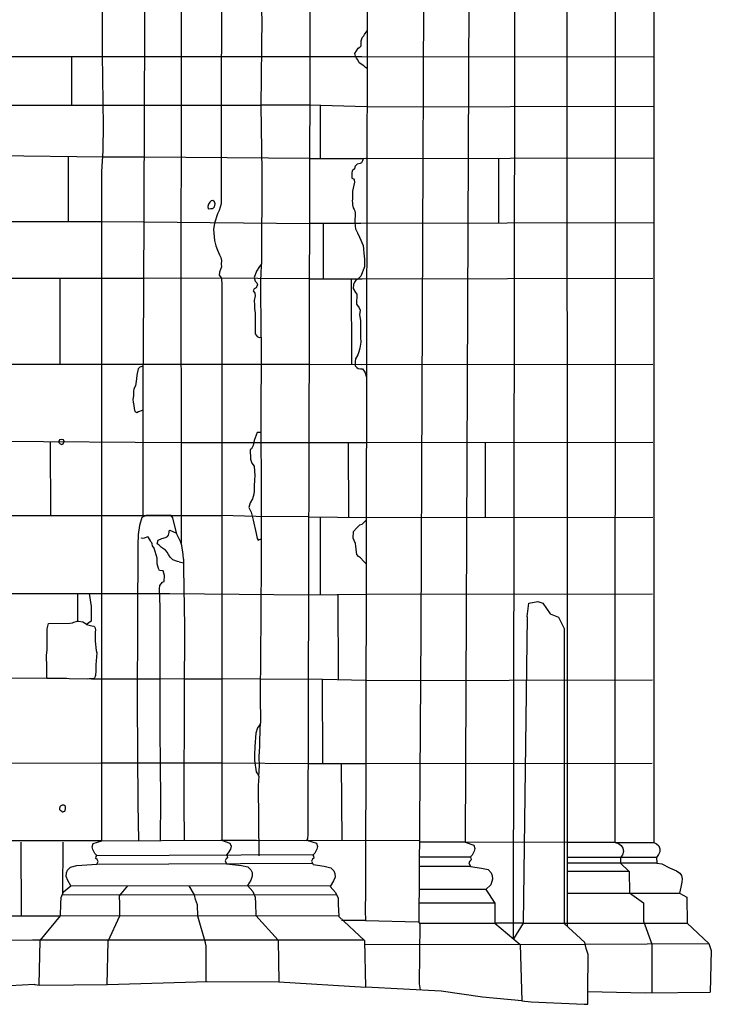
# Model space of a CAD drawing. Extents: x -2213.8 to -2171.7, y 16.3 to 46.
# Drawn here: x -2195 to -2192.8, y 22.3 to 25.3 of the extents above; entities that cross this region are included whole.
import ezdxf

# ---------------------------------------------------------------- set-up
doc = ezdxf.new("R2010")
doc.units = 0
doc.header["$LTSCALE"] = 10
doc.header["$MEASUREMENT"] = 0
for name, pattern in [('SOLID_LINE', [10, 10, 0]), ('XMAP-LINE-3', [10, 10, 0]), ('XMAP-LINE-8', [10, 10, 0])]:
    doc.linetypes.add(name, pattern=pattern)
for name, color, linetype in [('ASHLAR', 3, 'XMAP-LINE-3'), ('DAMAGE', 9, 'XMAP-LINE-8'), ('MAJOR_DETAIL', 1, 'CONTINUOUS'), ('MINOR_DETAIL', 40, 'XMAP-LINE-8'), ('OUTLINE', 7, 'SOLID_LINE')]:
    doc.layers.add(name, color=color, linetype=linetype)

msp = doc.modelspace()

# ---------------------------------------------------------------- linework, layer by layer
at = {"layer": 'ASHLAR', "color": 3, "linetype": 'XMAP-LINE-3'}
for points in [[(-2195.0002, 25.1972, 4976.5498), (-2194.7087, 25.1972, 4976.5656)], [(-2194.8029, 25.0477, 4976.5764), (-2194.8034, 25.1972, 4976.5606)], [(-2194.7087, 25.1972, 4976.6487), (-2194.4669, 25.1973, 4976.7009)], [(-2194.4671, 25.1973, 4976.7008), (-2194.2205, 25.1973, 4976.5799)], [(-2194.2205, 25.1973, 4976.5799), (-2193.9116, 25.1972, 4976.29), (-2193.0141, 25.1968, 4974.9151)], [(-2194.9985, 25.0477, 4976.5463), (-2194.7076, 25.0477, 4976.591), (-2194.7066, 25.0477, 4976.6394)], [(-2194.7077, 25.0477, 4976.591), (-2194.5796, 25.0477, 4976.6897)], [(-2194.5796, 25.0477, 4976.6897), (-2194.4671, 25.0477, 4976.7027), (-2194.4671, 25.0477, 4976.7027)], [(-2194.4671, 25.0477, 4976.7027), (-2194.2221, 25.0478, 4976.5763)], [(-2194.0716, 25.0481, 4976.438), (-2194.2218, 25.0481, 4976.5762)], [(-2193.8962, 25.0431, 4976.3275), (-2194.0738, 25.0481, 4976.44)], [(-2194.0401, 25.0471, 4976.3396), (-2194.0397, 24.8828, 4976.3405)], [(-2193.8962, 25.0431, 4976.3275), (-2193.0157, 25.0445, 4975.7138)], [(-2194.072, 24.8842, 4976.4376), (-2194.5802, 24.888, 4976.6914), (-2194.7069, 24.8886, 4976.5312), (-2195.125, 24.8932, 4976.3606), (-2195.2942, 24.8966, 4976.335), (-2196.1522, 24.8936, 4976.3333)], [(-2194.8131, 24.6902, 4976.5591), (-2194.8131, 24.8883, 4976.5353)], [(-2194.072, 24.8842, 4976.4376), (-2193.908, 24.884, 4976.3286)], [(-2193.8963, 24.8844, 4976.3335), (-2193.0157, 24.8858, 4975.7198)], [(-2193.491, 24.6852, 4975.8864), (-2193.491, 24.885, 4975.8855)], [(-2194.9944, 24.6903, 4976.538), (-2194.9666, 24.6901, 4976.5373), (-2194.7105, 24.6903, 4976.5738), (-2194.581, 24.6898, 4976.6934), (-2194.0726, 24.6846, 4976.4372), (-2194.0726, 24.6845, 4976.4372)], [(-2193.0157, 24.686, 4975.7198), (-2193.9146, 24.6845, 4976.3236), (-2194.0726, 24.6843, 4976.4372)], [(-2194.031, 24.6843, 4976.339), (-2194.0306, 24.5146, 4976.3399)], [(-2195.1289, 24.5181, 4976.2824), (-2194.9925, 24.5163, 4976.5436), (-2194.7107, 24.5159, 4976.5564)], [(-2194.8393, 24.2517, 4976.5841), (-2194.8393, 24.516, 4976.5612)], [(-2194.7111, 24.5159, 4976.5564), (-2194.5816, 24.5159, 4976.6953)], [(-2194.073, 24.5148, 4976.4369), (-2194.2317, 24.5153, 4976.5566), (-2194.5816, 24.5159, 4976.6953)], [(-2194.073, 24.5148, 4976.4369), (-2193.9108, 24.5144, 4976.3253), (-2193.018, 24.516, 4975.7198)], [(-2193.9443, 24.5143, 4976.335), (-2193.9437, 24.2519, 4976.3359)], [(-2196.3694, 24.2614, 4976.3546), (-2196.3549, 24.2614, 4976.3541), (-2194.998, 24.2517, 4976.526), (-2194.7115, 24.2517, 4976.6309)], [(-2194.7115, 24.2517, 4976.6309), (-2194.5838, 24.2517, 4976.6939)], [(-2194.5841, 24.2517, 4976.6938), (-2194.2219, 24.2517, 4976.5682)], [(-2194.2223, 24.2517, 4976.5683), (-2194.0737, 24.2518, 4976.4364)], [(-2194.0737, 24.2518, 4976.4364), (-2194.0742, 24.2518, 4976.4368), (-2193.914, 24.2512, 4976.3139), (-2193.018, 24.2519, 4975.7198)], [(-2195.1341, 24.0163, 4976.1972), (-2194.4673, 24.0115, 4976.6927)], [(-2194.868, 23.7876, 4976.5883), (-2194.8685, 24.0144, 4976.5423)], [(-2194.4673, 24.0116, 4976.6927), (-2194.2318, 24.0116, 4976.5561), (-2194.0744, 24.0115, 4976.4359)], [(-2194.0744, 24.0115, 4976.4359), (-2193.8982, 24.0115, 4976.3324)], [(-2193.9535, 24.0115, 4976.336), (-2193.953, 23.7815, 4976.3369)], [(-2193.8982, 24.0115, 4976.3324), (-2193.0177, 24.0129, 4975.7187)], [(-2193.5315, 23.7813, 4975.8959), (-2193.5315, 24.0126, 4975.895)], [(-2195.1364, 23.7875, 4976.3173), (-2195.0019, 23.7876, 4976.9803), (-2194.7129, 23.7876, 4977.0623), (-2194.5843, 23.7876, 4977.1155), (-2194.4684, 23.7876, 4977.1264), (-2194.3431, 23.7876, 4977.091)], [(-2194.075, 23.783, 4976.4354), (-2194.2364, 23.7842, 4976.5512), (-2194.3431, 23.7876, 4977.091)], [(-2194.075, 23.783, 4976.4354), (-2193.8988, 23.7809, 4976.3335)], [(-2194.0405, 23.7826, 4976.3502), (-2194.0399, 23.5443, 4976.3511)], [(-2193.8988, 23.7809, 4976.3335), (-2193.0182, 23.7823, 4975.7198)], [(-2194.9984, 23.5474, 4976.5396), (-2194.9924, 23.5474, 4976.5394), (-2194.7109, 23.5473, 4976.5667), (-2194.5997, 23.5474, 4976.7231), (-2194.5018, 23.5474, 4976.7658), (-2194.0757, 23.5435, 4976.4349), (-2193.8993, 23.5451, 4976.3335)], [(-2194.7847, 23.4625, 4976.5499), (-2194.7846, 23.5473, 4976.5597)], [(-2193.9856, 23.5446, 4976.3422), (-2193.985, 23.2826, 4976.3431)], [(-2193.8993, 23.5451, 4976.3335), (-2193.0187, 23.5465, 4975.7199)], [(-2194.8803, 23.2867, 4976.5328), (-2195.0028, 23.2871, 4976.5434)], [(-2194.7428, 23.2853, 4976.5573), (-2194.7129, 23.2855, 4976.6344)], [(-2194.7135, 23.2855, 4976.6327), (-2194.6021, 23.2855, 4976.7213), (-2194.6017, 23.2855, 4976.7726)], [(-2194.6017, 23.2855, 4976.7726), (-2194.5315, 23.2854, 4976.8415), (-2194.4579, 23.2862, 4976.7879)], [(-2194.4579, 23.2856, 4976.7879), (-2194.3428, 23.2855, 4976.659)], [(-2194.3429, 23.2861, 4976.659), (-2194.3422, 23.2862, 4976.6583), (-2194.2238, 23.2857, 4976.5718)], [(-2194.2238, 23.2857, 4976.5718), (-2194.0764, 23.2845, 4976.4344)], [(-2193.8998, 23.2806, 4976.3358), (-2194.0764, 23.2848, 4976.4344)], [(-2194.0335, 23.2837, 4976.4105), (-2194.033, 23.0252, 4976.4114)], [(-2193.8998, 23.2806, 4976.3358), (-2193.0192, 23.282, 4975.7221)], [(-2195.0055, 23.0265, 4976.5531), (-2194.7142, 23.027, 4976.5513), (-2194.7132, 23.0271, 4976.6354)], [(-2194.7135, 23.0271, 4976.605), (-2194.6013, 23.0271, 4976.6913), (-2194.6007, 23.0271, 4976.7656)], [(-2194.6007, 23.0272, 4976.7656), (-2194.5304, 23.0272, 4976.8405), (-2194.5304, 23.0272, 4976.8405)], [(-2194.5304, 23.0272, 4976.8405), (-2194.4587, 23.0272, 4976.7925)], [(-2194.4587, 23.0272, 4976.7925), (-2194.3422, 23.0272, 4976.6568), (-2194.3422, 23.0272, 4976.6568)], [(-2194.3422, 23.0272, 4976.6568), (-2194.0769, 23.0252, 4976.4339)], [(-2194.0769, 23.0252, 4976.4339), (-2193.9, 23.0252, 4976.3369)], [(-2193.9726, 22.7892, 4976.3828), (-2193.9746, 23.0252, 4976.3739)], [(-2193.9, 23.0252, 4976.3369), (-2193.0194, 23.0266, 4975.7233)], [(-2194.7118, 22.7872, 4976.6252), (-2195.0038, 22.7872, 4976.5685)], [(-2194.9602, 22.784, 4976.565), (-2194.9592, 22.5574, 4976.5458)], [(-2194.8305, 22.784, 4976.5929), (-2194.8322, 22.6215, 4976.6363)], [(-2194.3452, 22.79, 4976.8117), (-2194.2356, 22.7897, 4976.7287)], [(-2194.0872, 22.7892, 4976.463), (-2193.735, 22.7893, 4976.3509)], [(-2193.2806, 22.7823, 4975.2243), (-2193.5941, 22.7833, 4975.9357)], [(-2193.416, 22.5344, 4975.828), (-2193.503, 22.5347, 4976.0635)]]:
    msp.add_polyline3d(points, dxfattribs=at)
at = {"layer": 'DAMAGE', "linetype": 'XMAP-LINE-8'}
for p, q in [((-2193.9098, 25.2563, 4976.3247), (-2193.9063, 25.2607, 4976.3256)), ((-2193.9063, 25.2607, 4976.3256), (-2193.9038, 25.2651, 4976.3264)), ((-2193.9038, 25.2651, 4976.3264), (-2193.9016, 25.268, 4976.3257)), ((-2193.9016, 25.268, 4976.3257), (-2193.8958, 25.2761, 4976.3264)), ((-2193.9178, 25.2256, 4976.3198), (-2193.9142, 25.23, 4976.3203)), ((-2193.9145, 25.2455, 4976.3227), (-2193.9124, 25.2513, 4976.3236)), ((-2193.9142, 25.2376, 4976.3215), (-2193.9145, 25.2455, 4976.3227)), ((-2193.9142, 25.23, 4976.3203), (-2193.9142, 25.2376, 4976.3215)), ((-2193.9124, 25.2513, 4976.3236), (-2193.9098, 25.2563, 4976.3247)), ((-2193.9339, 25.2062, 4976.3387), (-2193.923, 25.2231, 4976.3215)), ((-2193.9315, 25.1987, 4976.337), (-2193.9339, 25.2062, 4976.3387)), ((-2193.9279, 25.1927, 4976.3355), (-2193.9315, 25.1987, 4976.337)), ((-2193.923, 25.2231, 4976.3215), (-2193.9178, 25.2256, 4976.3198)), ((-2193.9247, 25.187, 4976.3342), (-2193.9279, 25.1927, 4976.3355)), ((-2193.9198, 25.1776, 4976.3319), (-2193.9247, 25.187, 4976.3342)), ((-2193.9054, 25.1683, 4976.3294), (-2193.9198, 25.1776, 4976.3319)), ((-2193.9005, 25.1638, 4976.3283), (-2193.9054, 25.1683, 4976.3294)), ((-2193.896, 25.161, 4976.3269), (-2193.9005, 25.1638, 4976.3283)), ((-2193.9259, 24.8668, 4976.3255), (-2193.9323, 24.8602, 4976.3241)), ((-2193.917, 24.8686, 4976.3257), (-2193.9259, 24.8668, 4976.3255)), ((-2193.913, 24.8709, 4976.3261), (-2193.917, 24.8686, 4976.3257)), ((-2193.9104, 24.8773, 4976.3275), (-2193.913, 24.8709, 4976.3261)), ((-2193.9079, 24.8829, 4976.3287), (-2193.9104, 24.8773, 4976.3275)), ((-2193.9, 24.8843, 4976.3288), (-2193.9079, 24.8829, 4976.3287)), ((-2193.8966, 24.8823, 4976.3283), (-2193.9, 24.8843, 4976.3288)), ((-2193.9413, 24.8465, 4976.3213), (-2193.9429, 24.8387, 4976.3196)), ((-2193.9429, 24.8387, 4976.3196), (-2193.9424, 24.8313, 4976.3179)), ((-2193.9345, 24.8522, 4976.3224), (-2193.9413, 24.8465, 4976.3213)), ((-2193.9332, 24.8571, 4976.3235), (-2193.9345, 24.8522, 4976.3224)), ((-2193.9323, 24.8602, 4976.3241), (-2193.9332, 24.8571, 4976.3235)), ((-2193.9424, 24.8313, 4976.3179), (-2193.9425, 24.8233, 4976.3161)), ((-2193.9425, 24.8233, 4976.3161), (-2193.938, 24.8219, 4976.3156)), ((-2193.9343, 24.8115, 4976.3132), (-2193.9402, 24.7839, 4976.3265)), ((-2193.938, 24.8219, 4976.3156), (-2193.9354, 24.8187, 4976.3148)), ((-2193.9354, 24.8187, 4976.3148), (-2193.9343, 24.8115, 4976.3132)), ((-2193.9402, 24.7839, 4976.3265), (-2193.9404, 24.7694, 4976.3229)), ((-2193.9411, 24.7598, 4976.3207), (-2193.9413, 24.7532, 4976.3192)), ((-2193.9413, 24.7532, 4976.3192), (-2193.941, 24.7488, 4976.3179)), ((-2193.9404, 24.7694, 4976.3229), (-2193.9411, 24.7598, 4976.3207)), ((-2193.941, 24.7488, 4976.3179), (-2193.9408, 24.7418, 4976.3163)), ((-2193.9408, 24.7418, 4976.3163), (-2193.9384, 24.7326, 4976.3142)), ((-2193.9384, 24.7326, 4976.3142), (-2193.9356, 24.7276, 4976.313)), ((-2193.9356, 24.7276, 4976.313), (-2193.9333, 24.7233, 4976.3117)), ((-2193.9333, 24.7233, 4976.3117), (-2193.9325, 24.7165, 4976.3101)), ((-2193.9325, 24.7165, 4976.3101), (-2193.9332, 24.6882, 4976.3152)), ((-2193.9332, 24.6882, 4976.3152), (-2193.9323, 24.6764, 4976.311)), ((-2193.9323, 24.6764, 4976.311), (-2193.9313, 24.6675, 4976.3087)), ((-2193.9313, 24.6675, 4976.3087), (-2193.9276, 24.6593, 4976.3067)), ((-2193.9276, 24.6593, 4976.3067), (-2193.9252, 24.6561, 4976.306)), ((-2193.9252, 24.6561, 4976.306), (-2193.9188, 24.6425, 4976.3027)), ((-2193.9188, 24.6425, 4976.3027), (-2193.9074, 24.6167, 4976.2966)), ((-2193.9074, 24.6167, 4976.2966), (-2193.9064, 24.6057, 4976.2941)), ((-2193.9064, 24.6057, 4976.2941), (-2193.9058, 24.593, 4976.2912)), ((-2193.9058, 24.593, 4976.2912), (-2193.9039, 24.5751, 4976.2871)), ((-2193.9039, 24.5751, 4976.2871), (-2193.9038, 24.5707, 4976.2861)), ((-2193.9038, 24.5707, 4976.2861), (-2193.9037, 24.5514, 4976.2818)), ((-2194.2355, 24.5378, 4976.5432), (-2194.2429, 24.5188, 4976.5689)), ((-2194.2268, 24.5518, 4976.5451), (-2194.2355, 24.5378, 4976.5432)), ((-2194.2203, 24.5606, 4976.5469), (-2194.2268, 24.5518, 4976.5451)), ((-2193.9037, 24.5514, 4976.2818), (-2193.9146, 24.5221, 4976.3198)), ((-2194.2429, 24.5188, 4976.5689), (-2194.2395, 24.5075, 4976.567)), ((-2194.2395, 24.5075, 4976.567), (-2194.2347, 24.5017, 4976.5659)), ((-2193.9347, 24.5045, 4976.3167), (-2193.9379, 24.4968, 4976.3149)), ((-2193.93, 24.51, 4976.3178), (-2193.9347, 24.5045, 4976.3167)), ((-2193.9239, 24.5135, 4976.3185), (-2193.93, 24.51, 4976.3178)), ((-2193.9146, 24.5221, 4976.3198), (-2193.9239, 24.5135, 4976.3185)), ((-2194.2431, 24.4832, 4976.5616), (-2194.2459, 24.4776, 4976.5604)), ((-2194.2459, 24.4776, 4976.5604), (-2194.2404, 24.4701, 4976.5585)), ((-2194.2371, 24.4862, 4976.5625), (-2194.2431, 24.4832, 4976.5616)), ((-2194.2328, 24.4962, 4976.5646), (-2194.2371, 24.4862, 4976.5625)), ((-2194.2347, 24.5017, 4976.5659), (-2194.2328, 24.4962, 4976.5646)), ((-2193.9379, 24.4968, 4976.3149), (-2193.939, 24.4846, 4976.3114)), ((-2193.939, 24.4846, 4976.3114), (-2193.9311, 24.4721, 4976.3083)), ((-2194.2393, 24.4618, 4976.5563), (-2194.2426, 24.4478, 4976.5532)), ((-2194.2426, 24.4478, 4976.5532), (-2194.2421, 24.4329, 4976.5498)), ((-2194.2404, 24.4701, 4976.5585), (-2194.2393, 24.4618, 4976.5563)), ((-2193.9311, 24.4721, 4976.3083), (-2193.9272, 24.4677, 4976.3072)), ((-2193.9272, 24.4677, 4976.3072), (-2193.9279, 24.4363, 4976.3005)), ((-2194.2421, 24.4329, 4976.5498), (-2194.2413, 24.4229, 4976.5476)), ((-2194.2413, 24.4229, 4976.5476), (-2194.2396, 24.409, 4976.5444)), ((-2193.9279, 24.4363, 4976.3005), (-2193.9197, 24.4251, 4976.2977)), ((-2193.9197, 24.4251, 4976.2977), (-2193.9176, 24.4183, 4976.2962)), ((-2193.9176, 24.4183, 4976.2962), (-2193.9188, 24.4036, 4976.32)), ((-2194.2396, 24.409, 4976.5444), (-2194.2397, 24.3959, 4976.5414)), ((-2194.2397, 24.3959, 4976.5414), (-2194.2396, 24.3458, 4976.5666)), ((-2193.9188, 24.4036, 4976.32), (-2193.9164, 24.3864, 4976.3168)), ((-2193.9164, 24.3864, 4976.3168), (-2193.9156, 24.353, 4976.3109)), ((-2193.9156, 24.353, 4976.3109), (-2193.916, 24.3426, 4976.3082)), ((-2194.2396, 24.3458, 4976.5666), (-2194.2331, 24.3369, 4976.5644)), ((-2194.2331, 24.3369, 4976.5644), (-2194.2275, 24.3344, 4976.5637)), ((-2194.2275, 24.3344, 4976.5637), (-2194.2218, 24.3348, 4976.5637)), ((-2193.916, 24.3426, 4976.3082), (-2193.916, 24.3343, 4976.3063)), ((-2193.916, 24.3343, 4976.3063), (-2193.9151, 24.3202, 4976.3031)), ((-2193.9184, 24.3015, 4976.299), (-2193.9209, 24.2896, 4976.2964)), ((-2193.9151, 24.3202, 4976.3031), (-2193.9184, 24.3015, 4976.299)), ((-2193.9313, 24.2688, 4976.3003), (-2193.9323, 24.2599, 4976.298)), ((-2193.9247, 24.2811, 4976.2945), (-2193.9313, 24.2688, 4976.3003)), ((-2193.9209, 24.2896, 4976.2964), (-2193.9247, 24.2811, 4976.2945)), ((-2194.5992, 24.2374, 4976.6923), (-2194.6032, 24.2182, 4976.715)), ((-2194.5939, 24.2428, 4976.6933), (-2194.5992, 24.2374, 4976.6923)), ((-2194.5839, 24.2459, 4976.6938), (-2194.5939, 24.2428, 4976.6933)), ((-2194.5834, 24.2456, 4976.6982), (-2194.5839, 24.2459, 4976.6938)), ((-2193.9323, 24.2599, 4976.298), (-2193.9323, 24.247, 4976.2948)), ((-2193.9323, 24.247, 4976.2948), (-2193.9272, 24.2415, 4976.2931)), ((-2193.9272, 24.2415, 4976.2931), (-2193.9233, 24.2387, 4976.2921)), ((-2193.9233, 24.2387, 4976.2921), (-2193.9158, 24.2383, 4976.2918)), ((-2193.9158, 24.2383, 4976.2918), (-2193.9099, 24.2373, 4976.2911)), ((-2193.9099, 24.2373, 4976.2911), (-2193.9045, 24.2308, 4976.2895)), ((-2193.9045, 24.2308, 4976.2895), (-2193.9015, 24.2259, 4976.2883)), ((-2194.6042, 24.2073, 4976.7159), (-2194.6061, 24.1927, 4976.7127)), ((-2194.6032, 24.2182, 4976.715), (-2194.6042, 24.2073, 4976.7159)), ((-2193.9015, 24.2259, 4976.2883), (-2193.8979, 24.2118, 4976.3314)), ((-2194.6129, 24.175, 4976.7094), (-2194.6131, 24.1693, 4976.7088)), ((-2194.6111, 24.1782, 4976.7091), (-2194.6129, 24.175, 4976.7094)), ((-2194.6077, 24.1859, 4976.7111), (-2194.6111, 24.1782, 4976.7091)), ((-2194.6061, 24.1927, 4976.7127), (-2194.6077, 24.1859, 4976.7111)), ((-2194.6139, 24.1545, 4976.7055), (-2194.6155, 24.1438, 4976.7027)), ((-2194.6155, 24.1438, 4976.7027), (-2194.6144, 24.1349, 4976.7007)), ((-2194.6131, 24.1693, 4976.7088), (-2194.6139, 24.1545, 4976.7055)), ((-2194.6144, 24.1349, 4976.7007), (-2194.6123, 24.1253, 4976.6985)), ((-2194.6123, 24.1253, 4976.6985), (-2194.6114, 24.1164, 4976.6964)), ((-2194.6114, 24.1164, 4976.6964), (-2194.609, 24.1069, 4976.6942)), ((-2194.5945, 24.1078, 4976.6941), (-2194.5891, 24.1103, 4976.6945)), ((-2194.5891, 24.1103, 4976.6945), (-2194.5838, 24.1121, 4976.6948)), ((-2194.609, 24.1069, 4976.6942), (-2194.603, 24.1038, 4976.6934)), ((-2194.603, 24.1038, 4976.6934), (-2194.5978, 24.1064, 4976.6938)), ((-2194.5978, 24.1064, 4976.6938), (-2194.5945, 24.1078, 4976.6941)), ((-2194.2337, 24.042, 4976.58), (-2194.2423, 24.0176, 4976.565)), ((-2194.2271, 24.0419, 4976.5798), (-2194.2337, 24.042, 4976.58)), ((-2194.2222, 24.042, 4976.5797), (-2194.2271, 24.0419, 4976.5798)), ((-2194.2513, 23.9921, 4976.5547), (-2194.2552, 23.9902, 4976.5544)), ((-2194.2552, 23.9902, 4976.5544), (-2194.2543, 23.9602, 4976.5654)), ((-2194.2462, 24.0024, 4976.5597), (-2194.2513, 23.9921, 4976.5547)), ((-2194.2423, 24.0176, 4976.565), (-2194.2462, 24.0024, 4976.5597)), ((-2194.2543, 23.9602, 4976.5654), (-2194.25, 23.9482, 4976.5625)), ((-2194.25, 23.9482, 4976.5625), (-2194.2423, 23.9385, 4976.5601)), ((-2194.2423, 23.9385, 4976.5601), (-2194.2403, 23.9088, 4976.5689)), ((-2194.2403, 23.9088, 4976.5689), (-2194.2419, 23.8968, 4976.5666)), ((-2194.2424, 23.8777, 4976.5623), (-2194.2425, 23.8624, 4976.5588)), ((-2194.2419, 23.8968, 4976.5666), (-2194.2424, 23.8777, 4976.5623)), ((-2194.2481, 23.8384, 4976.5535), (-2194.2552, 23.8261, 4976.551)), ((-2194.2438, 23.8532, 4976.5568), (-2194.2481, 23.8384, 4976.5535)), ((-2194.2425, 23.8624, 4976.5588), (-2194.2438, 23.8532, 4976.5568)), ((-2194.2552, 23.8261, 4976.551), (-2194.2587, 23.8121, 4976.5479)), ((-2194.2587, 23.8121, 4976.5479), (-2194.2517, 23.7975, 4976.5444)), ((-2194.2517, 23.7975, 4976.5444), (-2194.2454, 23.7726, 4976.5538)), ((-2194.2454, 23.7726, 4976.5538), (-2194.2369, 23.7319, 4976.5657)), ((-2193.9374, 23.738, 4976.3227), (-2193.9286, 23.748, 4976.3167)), ((-2193.9286, 23.748, 4976.3167), (-2193.9181, 23.759, 4976.317)), ((-2193.9181, 23.759, 4976.317), (-2193.9107, 23.7608, 4976.315)), ((-2193.9107, 23.7608, 4976.315), (-2193.8988, 23.7733, 4976.3335)), ((-2194.5886, 23.7175, 4976.8047), (-2194.589, 23.7183, 4976.8049)), ((-2194.5849, 23.7164, 4976.8063), (-2194.5886, 23.7175, 4976.8047)), ((-2194.5812, 23.7173, 4976.8077), (-2194.5849, 23.7164, 4976.8063)), ((-2194.5695, 23.7215, 4976.8375), (-2194.5812, 23.7173, 4976.8077)), ((-2194.5674, 23.7211, 4976.8389), (-2194.5695, 23.7215, 4976.8375)), ((-2194.5671, 23.7191, 4976.8375), (-2194.5674, 23.7211, 4976.8389)), ((-2194.5616, 23.7092, 4976.836), (-2194.5671, 23.7191, 4976.8375)), ((-2194.5373, 23.7109, 4976.8041), (-2194.5262, 23.7165, 4976.8051)), ((-2194.5262, 23.7165, 4976.8051), (-2194.5157, 23.7192, 4976.8054)), ((-2194.5157, 23.7192, 4976.8054), (-2194.5088, 23.7224, 4976.806)), ((-2194.5088, 23.7224, 4976.806), (-2194.506, 23.7265, 4976.8068)), ((-2194.506, 23.7265, 4976.8068), (-2194.5038, 23.7346, 4976.8086)), ((-2194.5045, 23.7398, 4976.806), (-2194.5016, 23.7422, 4976.8102)), ((-2194.5038, 23.7346, 4976.8086), (-2194.5045, 23.7398, 4976.806)), ((-2194.5016, 23.7422, 4976.8102), (-2194.4998, 23.741, 4976.806)), ((-2194.4998, 23.741, 4976.806), (-2194.4926, 23.7377, 4976.7408)), ((-2194.4926, 23.7377, 4976.7408), (-2194.481, 23.7333, 4976.7559)), ((-2194.2369, 23.7319, 4976.5657), (-2194.234, 23.7163, 4976.5595)), ((-2194.2303, 23.7117, 4976.5573), (-2194.2195, 23.7165, 4976.5581)), ((-2193.9387, 23.7172, 4976.3518), (-2193.9374, 23.738, 4976.3227)), ((-2193.9353, 23.7103, 4976.3502), (-2193.9387, 23.7172, 4976.3518)), ((-2194.5592, 23.7054, 4976.8363), (-2194.5616, 23.7092, 4976.836)), ((-2194.5573, 23.7028, 4976.8362), (-2194.5592, 23.7054, 4976.8363)), ((-2194.5561, 23.7004, 4976.8365), (-2194.5573, 23.7028, 4976.8362)), ((-2194.5548, 23.694, 4976.8365), (-2194.5561, 23.7004, 4976.8365)), ((-2194.5504, 23.6871, 4976.838), (-2194.5548, 23.694, 4976.8365)), ((-2194.5411, 23.6557, 4976.8532), (-2194.5504, 23.6871, 4976.838)), ((-2194.5404, 23.7002, 4976.8017), (-2194.5373, 23.7109, 4976.8041)), ((-2194.5349, 23.6962, 4976.8007), (-2194.5404, 23.7002, 4976.8017)), ((-2194.5273, 23.6889, 4976.7989), (-2194.5349, 23.6962, 4976.8007)), ((-2194.515, 23.6805, 4976.7967), (-2194.5273, 23.6889, 4976.7989)), ((-2194.234, 23.7163, 4976.5595), (-2194.2303, 23.7117, 4976.5573)), ((-2193.9319, 23.7009, 4976.3483), (-2193.9353, 23.7103, 4976.3502)), ((-2193.9299, 23.6934, 4976.3466), (-2193.9319, 23.7009, 4976.3483)), ((-2193.9287, 23.6744, 4976.3422), (-2193.9299, 23.6934, 4976.3466)), ((-2194.5097, 23.6745, 4976.7952), (-2194.515, 23.6805, 4976.7967)), ((-2194.5064, 23.6669, 4976.7934), (-2194.5097, 23.6745, 4976.7952)), ((-2194.5012, 23.6595, 4976.7916), (-2194.5064, 23.6669, 4976.7934)), ((-2194.493, 23.6508, 4976.7894), (-2194.5012, 23.6595, 4976.7916)), ((-2193.9271, 23.6678, 4976.3407), (-2193.9287, 23.6744, 4976.3422)), ((-2193.9222, 23.6611, 4976.3391), (-2193.9271, 23.6678, 4976.3407)), ((-2193.9159, 23.6576, 4976.3381), (-2193.9222, 23.6611, 4976.3391)), ((-2193.9062, 23.6458, 4976.3352), (-2193.9159, 23.6576, 4976.3381)), ((-2194.5404, 23.6498, 4976.8519), (-2194.5411, 23.6557, 4976.8532)), ((-2194.5409, 23.6388, 4976.8494), (-2194.5404, 23.6498, 4976.8519)), ((-2194.5364, 23.6247, 4976.8461), (-2194.5409, 23.6388, 4976.8494)), ((-2194.4785, 23.6459, 4976.7879), (-2194.493, 23.6508, 4976.7894)), ((-2194.4735, 23.6444, 4976.7875), (-2194.4785, 23.6459, 4976.7879)), ((-2194.4735, 23.6444, 4976.7875), (-2194.4599, 23.6417, 4976.7818)), ((-2193.8991, 23.6389, 4976.3341), (-2193.9062, 23.6458, 4976.3352)), ((-2194.5332, 23.618, 4976.8445), (-2194.5364, 23.6247, 4976.8461)), ((-2194.5228, 23.6169, 4976.844), (-2194.5332, 23.618, 4976.8445)), ((-2194.5185, 23.6028, 4976.8407), (-2194.5228, 23.6169, 4976.844)), ((-2194.5189, 23.584, 4976.8368), (-2194.5185, 23.6028, 4976.8407)), ((-2194.5338, 23.5617, 4976.829), (-2194.5331, 23.5725, 4976.8314)), ((-2194.5331, 23.5725, 4976.8314), (-2194.5242, 23.5827, 4976.8367)), ((-2194.5242, 23.5827, 4976.8367), (-2194.5189, 23.584, 4976.8368)), ((-2194.7496, 23.5473, 4976.5592), (-2194.7437, 23.5081, 4976.5498)), ((-2194.5321, 23.5055, 4976.8349), (-2194.5338, 23.5617, 4976.829)), ((-2194.7437, 23.5081, 4976.5498), (-2194.7436, 23.4621, 4976.5394)), ((-2194.7436, 23.4621, 4976.5394), (-2194.7581, 23.4526, 4976.5377)), ((-2194.2269, 23.1429, 4976.5394), (-2194.2326, 23.1353, 4976.5378)), ((-2194.2232, 23.1493, 4976.5408), (-2194.2269, 23.1429, 4976.5394)), ((-2194.2373, 23.1181, 4976.5341), (-2194.2405, 23.0776, 4976.5553)), ((-2194.2326, 23.1353, 4976.5378), (-2194.2373, 23.1181, 4976.5341)), ((-2194.2405, 23.0776, 4976.5553), (-2194.2414, 23.0505, 4976.5462)), ((-2194.2414, 23.0505, 4976.5462), (-2194.2417, 23.0348, 4976.5427)), ((-2194.2417, 23.0348, 4976.5427), (-2194.2362, 22.9995, 4976.5346)), ((-2194.2362, 22.9995, 4976.5346), (-2194.2327, 22.9933, 4976.5331)), ((-2194.2327, 22.9933, 4976.5331), (-2194.2283, 22.9867, 4976.5315))]:
    msp.add_line(p, q, dxfattribs=at)
at = {"layer": 'MAJOR_DETAIL', "color": 1, "linetype": 'Continuous'}
for points in [[(-2193.4462, 22.4869, 4975.8843), (-2193.4383, 27.1813, 4975.8849)], [(-2193.5775, 26.7854, 4975.9611), (-2193.5941, 22.7833, 4975.9357)], [(-2193.1338, 22.7888, 4975.1922), (-2193.1313, 26.7843, 4975.1859)], [(-2194.2356, 22.7897, 4976.7287), (-2194.0814, 22.7892, 4976.4526), (-2194.0779, 22.794, 4976.4503), (-2194.0772, 22.8086, 4976.4419), (-2194.0669, 26.7659, 4976.4414)], [(-2193.7175, 26.5771, 4976.2727), (-2193.7302, 23.4293, 4975.9974)], [(-2194.4671, 26.3795, 4976.6896), (-2194.4689, 26.3196, 4976.6972), (-2194.4688, 26.0046, 4976.6963), (-2194.4664, 25.6441, 4976.6943), (-2194.467, 25.0907, 4976.7024), (-2194.4683, 24.4973, 4976.7058), (-2194.4673, 23.9871, 4976.692), (-2194.4676, 23.7023, 4976.699)], [(-2194.5834, 23.7851, 4976.6855), (-2194.5839, 24.179, 4976.6943), (-2194.5818, 24.4656, 4976.6958), (-2194.5777, 25.5665, 4976.6843), (-2194.5796, 25.9442, 4976.6883), (-2194.5784, 26.1712, 4976.6877), (-2194.5792, 26.3041, 4976.6789)], [(-2193.2816, 26.3058, 4975.7197), (-2193.2806, 22.5249, 4975.7249)], [(-2194.3436, 25.7845, 4976.6334), (-2194.3432, 25.6565, 4976.6671), (-2194.3445, 24.7548, 4976.6882), (-2194.3445, 24.7445, 4976.6858), (-2194.3504, 24.7245, 4976.6836), (-2194.3554, 24.7143, 4976.6814), (-2194.3644, 24.6855, 4976.7028), (-2194.3674, 24.6659, 4976.6981), (-2194.3652, 24.6316, 4976.6908), (-2194.3611, 24.6156, 4976.6868), (-2194.3554, 24.602, 4976.6836), (-2194.3519, 24.5949, 4976.6819), (-2194.3492, 24.5881, 4976.6803), (-2194.3449, 24.5794, 4976.6782), (-2194.3434, 24.571, 4976.6763), (-2194.3437, 24.5589, 4976.6735), (-2194.3434, 24.5514, 4976.6718), (-2194.3466, 24.5432, 4976.6701), (-2194.3498, 24.5352, 4976.6683), (-2194.3506, 24.5258, 4976.6662), (-2194.3463, 24.5201, 4976.6648), (-2194.3431, 24.5159, 4976.6642), (-2194.3421, 24.4952, 4976.6914)], [(-2194.7058, 24.9831, 4976.6358), (-2194.7088, 25.2044, 4976.6491), (-2194.7067, 25.7555, 4976.6329), (-2194.7067, 25.7554, 4976.6336)], [(-2194.216, 25.5798, 4976.5521), (-2194.2221, 25.4184, 4976.5542), (-2194.2254, 25.3538, 4976.5504), (-2194.224, 25.3495, 4976.5494), (-2194.2209, 25.3432, 4976.5479), (-2194.2193, 25.3152, 4976.5828), (-2194.2221, 25.0458, 4976.5763), (-2194.2193, 24.8438, 4976.549), (-2194.2203, 24.5606, 4976.5469)], [(-2193.8956, 25.3448, 4976.3261), (-2193.8958, 25.2761, 4976.3264), (-2193.8958, 25.2761, 4976.3264)], [(-2193.8958, 25.2761, 4976.3264), (-2193.896, 25.161, 4976.3269), (-2193.896, 25.161, 4976.3269)], [(-2193.8958, 25.2761, 4976.3264), (-2193.8958, 25.2761, 4976.3264)], [(-2193.896, 25.1616, 4976.3269), (-2193.8966, 24.8833, 4976.3282)], [(-2194.7073, 24.908, 4976.6295), (-2194.7057, 24.9889, 4976.6363)], [(-2194.7111, 22.7881, 4976.6734), (-2194.7106, 24.8444, 4976.6288), (-2194.7073, 24.908, 4976.6295)], [(-2193.8966, 24.8823, 4976.3283), (-2193.8979, 24.2118, 4976.3314), (-2193.8979, 24.2118, 4976.3314)], [(-2194.2218, 24.3348, 4976.5637), (-2194.2214, 24.3424, 4976.5654), (-2194.222, 24.506, 4976.5426), (-2194.2219, 24.5142, 4976.5444), (-2194.2217, 24.5257, 4976.547), (-2194.2203, 24.5606, 4976.5469)], [(-2194.3421, 24.4952, 4976.6914), (-2194.3422, 24.4252, 4976.6651), (-2194.3422, 22.7921, 4976.6554), (-2194.3421, 22.7915, 4976.6552)], [(-2194.2218, 24.3348, 4976.5637), (-2194.2223, 24.0457, 4976.5805), (-2194.2209, 23.8792, 4976.5689), (-2194.2216, 23.6106, 4976.5677), (-2194.2219, 23.5228, 4976.5454), (-2194.2225, 23.4784, 4976.5721), (-2194.2235, 23.3572, 4976.5625), (-2194.2241, 23.2345, 4976.5775), (-2194.2232, 23.1493, 4976.5408), (-2194.2232, 23.1493, 4976.5408)], [(-2193.8979, 24.2139, 4976.3314), (-2193.8988, 23.773, 4976.3335)], [(-2194.4598, 23.653, 4976.7757), (-2194.4605, 23.6675, 4976.7709), (-2194.4654, 23.6954, 4976.7745), (-2194.4692, 23.7075, 4976.7581), (-2194.4801, 23.7297, 4976.7542), (-2194.4926, 23.7803, 4976.7781), (-2194.4977, 23.7877, 4976.7406), (-2194.5743, 23.7877, 4976.7393), (-2194.5875, 23.781, 4976.7644), (-2194.5952, 23.7561, 4976.7733), (-2194.599, 23.7287, 4976.7838), (-2194.6, 23.6971, 4976.7604), (-2194.6009, 23.4646, 4976.7638), (-2194.602, 23.2144, 4976.7761), (-2194.5998, 22.9012, 4976.7585), (-2194.5987, 22.7887, 4976.725)], [(-2193.8988, 23.773, 4976.3335), (-2193.8991, 23.6393, 4976.3341), (-2193.8991, 23.6393, 4976.3341)], [(-2194.4598, 23.653, 4976.7757), (-2194.4601, 23.6246, 4976.791), (-2194.4571, 23.4468, 4976.7761), (-2194.4581, 23.2328, 4976.7918), (-2194.459, 22.9035, 4976.7929), (-2194.4574, 22.7894, 4976.7821)], [(-2193.8991, 23.6393, 4976.3341), (-2193.9011, 22.6303, 4976.3389)], [(-2193.4037, 23.4759, 4975.8555), (-2193.4036, 23.4767, 4975.8553), (-2193.399, 23.5179, 4975.8662), (-2193.3715, 23.5231, 4975.8179), (-2193.3554, 23.518, 4975.7907), (-2193.3332, 23.4851, 4975.7807), (-2193.3079, 23.4748, 4975.8332), (-2193.2904, 23.4402, 4975.8259), (-2193.2901, 22.5346, 4975.7927)], [(-2193.4037, 23.4759, 4975.8555), (-2193.416, 22.5344, 4975.828)], [(-2193.7302, 23.4293, 4975.9974), (-2193.7368, 22.5384, 4976.3011)], [(-2194.2283, 22.9867, 4976.5315), (-2194.2268, 23.0177, 4976.5277), (-2194.2274, 23.0446, 4976.5252), (-2194.2262, 23.0643, 4976.5285), (-2194.2255, 23.0768, 4976.5313), (-2194.2252, 23.0898, 4976.5339), (-2194.2249, 23.1045, 4976.5372), (-2194.2248, 23.1149, 4976.5396), (-2194.2246, 23.1305, 4976.5431), (-2194.2232, 23.1493, 4976.5408)], [(-2194.2283, 22.9867, 4976.5315), (-2194.2303, 22.9574, 4976.5552), (-2194.2287, 22.7411, 4976.5724)], [(-2194.9038, 22.3456, 4976.7818), (-2194.9007, 22.4816, 4976.8143), (-2194.8379, 22.5571, 4976.7698), (-2194.8364, 22.594, 4976.885), (-2194.8358, 22.6133, 4976.7964), (-2194.8282, 22.6307, 4976.7251), (-2194.8059, 22.6494, 4976.7205), (-2194.8158, 22.6663, 4976.717), (-2194.8205, 22.678, 4976.7141), (-2194.8197, 22.6892, 4976.7166), (-2194.8163, 22.6974, 4976.7167), (-2194.8072, 22.7068, 4976.7177), (-2194.7873, 22.7115, 4976.724), (-2194.7263, 22.7156, 4976.6872), (-2194.7223, 22.7244, 4976.678), (-2194.7251, 22.7301, 4976.6743), (-2194.7296, 22.7337, 4976.6739), (-2194.7281, 22.7397, 4976.6752), (-2194.7265, 22.7427, 4976.6759), (-2194.7319, 22.7485, 4976.677), (-2194.7389, 22.7607, 4976.671), (-2194.7404, 22.7692, 4976.6711), (-2194.7371, 22.779, 4976.672), (-2194.7111, 22.7881, 4976.6734)], [(-2194.7111, 22.7881, 4976.6734), (-2194.3431, 22.79, 4976.8125)], [(-2194.3431, 22.79, 4976.8125), (-2194.3171, 22.7809, 4976.8111), (-2194.3138, 22.771, 4976.8103), (-2194.3153, 22.7625, 4976.8102), (-2194.3223, 22.7504, 4976.8162), (-2194.3277, 22.7446, 4976.815), (-2194.3261, 22.7416, 4976.8144), (-2194.3246, 22.7356, 4976.8131), (-2194.3292, 22.732, 4976.8134), (-2194.3319, 22.7263, 4976.8171), (-2194.3279, 22.7175, 4976.8264), (-2194.2817, 22.7121, 4976.8694), (-2194.2618, 22.7075, 4976.8631), (-2194.2527, 22.6981, 4976.8622), (-2194.2494, 22.6899, 4976.862), (-2194.2485, 22.6787, 4976.8595), (-2194.2532, 22.667, 4976.8624), (-2194.2631, 22.65, 4976.866), (-2194.2469, 22.6316, 4976.8715), (-2194.2393, 22.6142, 4976.9427), (-2194.2387, 22.5949, 4977.0313), (-2194.2372, 22.558, 4976.9161), (-2194.1689, 22.4824, 4976.811), (-2194.1666, 22.3542, 4976.8429)], [(-2194.0776, 22.7892, 4976.4572), (-2194.0516, 22.7802, 4976.4558), (-2194.0483, 22.7703, 4976.4549), (-2194.0498, 22.7618, 4976.4549), (-2194.0568, 22.7497, 4976.4609), (-2194.0622, 22.7438, 4976.4597), (-2194.0606, 22.7409, 4976.4591), (-2194.0591, 22.7349, 4976.4578), (-2194.0636, 22.7312, 4976.4581), (-2194.0664, 22.7255, 4976.4618), (-2194.0617, 22.7152, 4976.5697), (-2194.0274, 22.7098, 4976.6996), (-2194.0075, 22.7051, 4976.6933), (-2193.9984, 22.6957, 4976.6924), (-2193.9951, 22.6875, 4976.6922), (-2193.9942, 22.6763, 4976.6897), (-2193.9989, 22.6647, 4976.6927), (-2194.0088, 22.6477, 4976.6962), (-2193.9926, 22.6293, 4976.7017), (-2193.9851, 22.6119, 4976.7729), (-2193.9845, 22.5926, 4976.8615), (-2193.983, 22.5556, 4976.7464), (-2193.9034, 22.4817, 4976.4557), (-2193.9008, 22.3385, 4976.4875)], [(-2193.5941, 22.7833, 4975.9357), (-2193.7361, 22.7832, 4975.9033)], [(-2193.5941, 22.7833, 4975.9357), (-2193.5681, 22.7742, 4975.9343), (-2193.5649, 22.7644, 4975.9334), (-2193.5663, 22.7559, 4975.9334), (-2193.5733, 22.7438, 4975.9393), (-2193.5787, 22.7379, 4975.9382), (-2193.5771, 22.735, 4975.9376), (-2193.5756, 22.729, 4975.9362), (-2193.5802, 22.7253, 4975.9366), (-2193.5829, 22.7196, 4975.9403), (-2193.5782, 22.7093, 4976.0482), (-2193.5439, 22.7039, 4976.1781), (-2193.5241, 22.6992, 4976.1718), (-2193.515, 22.6898, 4976.1709), (-2193.5116, 22.6816, 4976.1707), (-2193.5108, 22.6704, 4976.1682), (-2193.5154, 22.6524, 4976.1711), (-2193.5308, 22.6379, 4975.9155)], [(-2193.1332, 22.7824, 4975.1823), (-2193.2806, 22.7823, 4975.2243)], [(-2193.1332, 22.7824, 4975.1823), (-2193.1338, 22.7888, 4975.1922)], [(-2193.1332, 22.7824, 4975.1823), (-2193.0147, 22.7824, 4975.0589), (-2193.0147, 22.7824, 4975.0589)], [(-2193.1332, 22.7824, 4975.1823), (-2193.1233, 22.7799, 4975.1801), (-2193.1151, 22.7738, 4975.1779), (-2193.1098, 22.765, 4975.1757), (-2193.1083, 22.7549, 4975.1735), (-2193.1107, 22.745, 4975.1713), (-2193.1167, 22.7367, 4975.1691), (-2193.1173, 22.719, 4975.1644)], [(-2193.1173, 22.719, 4975.1644), (-2193.0903, 22.6935, 4975.2572), (-2193.0899, 22.6281, 4975.2406), (-2193.0466, 22.5973, 4975.3489), (-2193.0462, 22.5408, 4975.3336), (-2193.0207, 22.4701, 4975.4573), (-2193.0206, 22.3211, 4975.4202), (-2193.0206, 22.3211, 4975.4202)], [(-2193.0903, 22.6935, 4975.2572), (-2193.2806, 22.6934, 4975.2992)], [(-2194.6945, 22.3465, 4977.0244), (-2194.6918, 22.4796, 4977.0288), (-2194.6559, 22.5577, 4976.9686), (-2194.6554, 22.5931, 4976.9677), (-2194.6562, 22.6189, 4976.9572), (-2194.6308, 22.6498, 4976.9366), (-2194.6308, 22.6498, 4976.9366), (-2194.6308, 22.6498, 4976.9366)], [(-2194.3904, 22.3552, 4977.0285), (-2194.3906, 22.4649, 4977.0355), (-2194.3921, 22.4745, 4977.0344), (-2194.416, 22.5558, 4976.9723), (-2194.4166, 22.5907, 4976.9747), (-2194.423, 22.6074, 4976.9712), (-2194.426, 22.6215, 4976.9656), (-2194.4425, 22.6498, 4976.7867)], [(-2193.9011, 22.6303, 4976.3389), (-2193.9016, 22.5734, 4976.3135), (-2193.9011, 22.5427, 4976.3069), (-2193.9012, 22.5427, 4976.3069)], [(-2193.5308, 22.6379, 4975.9155), (-2193.5033, 22.5958, 4976.0802), (-2193.503, 22.5347, 4976.0635), (-2193.4253, 22.4693, 4976.2244), (-2193.4202, 22.2962, 4976.1788)], [(-2194.8322, 22.6215, 4976.6363), (-2193.9897, 22.6225, 4976.7817)], [(-2193.2806, 22.6267, 4975.9155), (-2192.9359, 22.6269, 4974.9687)], [(-2195.2463, 22.5575, 4976.5459), (-2194.8379, 22.5573, 4976.5457)], [(-2194.8379, 22.5571, 4976.7698), (-2193.9831, 22.5584, 4976.9161)], [(-2193.9011, 22.5427, 4976.3069), (-2193.7382, 22.5384, 4976.3011), (-2193.7333, 22.5326, 4976.2996), (-2193.7357, 22.3486, 4976.2582), (-2193.7325, 22.3294, 4976.3171)], [(-2193.735, 22.5346, 4976.0635), (-2193.503, 22.5347, 4976.0635)], [(-2193.416, 22.5344, 4975.828), (-2193.4462, 22.4869, 4975.8843), (-2193.4462, 22.4869, 4975.8843)], [(-2193.2174, 22.3247, 4975.3965), (-2193.2163, 22.4386, 4975.9468), (-2193.2223, 22.4566, 4975.952), (-2193.2266, 22.4752, 4975.9573), (-2193.2905, 22.534, 4976.0635)], [(-2193.2901, 22.5346, 4975.7927), (-2192.9124, 22.5343, 4974.9422), (-2192.9124, 22.5343, 4974.9422)]]:
    msp.add_polyline3d(points, dxfattribs=at)
for points in [[(-2194.8803, 23.2867, 4976.5328), (-2194.88, 23.3313, 4976.5583), (-2194.8809, 23.3468, 4976.5444), (-2194.8806, 23.3573, 4976.5437), (-2194.88, 23.3662, 4976.5459), (-2194.8789, 23.3737, 4976.5512), (-2194.8786, 23.3814, 4976.5605), (-2194.8785, 23.3938, 4976.5625), (-2194.8785, 23.4106, 4976.566), (-2194.8784, 23.4385, 4976.5542), (-2194.8745, 23.4553, 4976.5515), (-2194.8089, 23.4566, 4976.5612), (-2194.8007, 23.4575, 4976.5606), (-2194.7969, 23.4596, 4976.5564), (-2194.7897, 23.4619, 4976.5536), (-2194.7863, 23.4628, 4976.55), (-2194.7822, 23.4621, 4976.5498), (-2194.7697, 23.4601, 4976.549), (-2194.7594, 23.4547, 4976.5481), (-2194.7585, 23.4527, 4976.5496), (-2194.7414, 23.4481, 4976.5543), (-2194.7353, 23.4469, 4976.5551), (-2194.7323, 23.4446, 4976.5545), (-2194.7308, 23.4362, 4976.5525), (-2194.7315, 23.429, 4976.5509), (-2194.7318, 23.4236, 4976.5497), (-2194.7313, 23.4013, 4976.5447), (-2194.7304, 23.3917, 4976.5425), (-2194.7293, 23.3812, 4976.5401), (-2194.7279, 23.3725, 4976.5381), (-2194.7267, 23.3655, 4976.5365), (-2194.7293, 23.3284, 4976.5667), (-2194.7294, 23.3185, 4976.5645), (-2194.7296, 23.3097, 4976.5625), (-2194.7304, 23.2953, 4976.5593), (-2194.7317, 23.2928, 4976.5587), (-2194.7334, 23.2887, 4976.5579), (-2194.7358, 23.2859, 4976.5573), (-2194.74, 23.2854, 4976.5573), (-2194.7494, 23.2852, 4976.5575), (-2194.7561, 23.2844, 4976.5575), (-2194.8116, 23.2855, 4976.5591), (-2194.819, 23.2859, 4976.5594), (-2194.8803, 23.2867, 4976.5328)], [(-2193.416, 22.5344, 4975.828), (-2193.2905, 22.534, 4976.0635), (-2193.416, 22.5344, 4975.828)]]:
    msp.add_polyline3d(points, close=True, dxfattribs=at)
at = {"layer": 'MINOR_DETAIL', "color": 40, "linetype": 'XMAP-LINE-8'}
for points in [[(-2194.3757, 24.7304, 4976.6852), (-2194.3699, 24.7305, 4976.6851), (-2194.3644, 24.7352, 4976.686), (-2194.3627, 24.7447, 4976.6881), (-2194.3648, 24.7512, 4976.69), (-2194.3699, 24.755, 4976.691), (-2194.3748, 24.7538, 4976.6908), (-2194.3788, 24.75, 4976.6901), (-2194.3834, 24.7435, 4976.6887), (-2194.3847, 24.7363, 4976.6871), (-2194.3837, 24.7297, 4976.6856), (-2194.3757, 24.7304, 4976.6852)], [(-2194.8336, 24.0049, 4976.5672), (-2194.8299, 24.0076, 4976.5677), (-2194.8264, 24.0144, 4976.5692), (-2194.8286, 24.0194, 4976.5704), (-2194.8341, 24.0207, 4976.5708), (-2194.8411, 24.0197, 4976.5707), (-2194.843, 24.015, 4976.5697), (-2194.8427, 24.0114, 4976.5689), (-2194.8392, 24.0071, 4976.5678), (-2194.8362, 24.0059, 4976.5675), (-2194.8336, 24.0049, 4976.5672)], [(-2194.834, 22.8775, 4976.5591), (-2194.8371, 22.8802, 4976.559), (-2194.8391, 22.8819, 4976.5591), (-2194.8394, 22.8822, 4976.5591), (-2194.8395, 22.8825, 4976.5602), (-2194.8398, 22.8869, 4976.5591), (-2194.8397, 22.8872, 4976.5613), (-2194.8389, 22.8925, 4976.5591), (-2194.8388, 22.8927, 4976.5625), (-2194.8359, 22.8962, 4976.5591), (-2194.8357, 22.8966, 4976.563), (-2194.8329, 22.8977, 4976.5591), (-2194.8326, 22.8979, 4976.5632), (-2194.8276, 22.8978, 4976.5591), (-2194.8273, 22.8978, 4976.5634), (-2194.8243, 22.896, 4976.5591), (-2194.8241, 22.8958, 4976.5628), (-2194.8235, 22.8919, 4976.5591), (-2194.8235, 22.8915, 4976.5618), (-2194.8232, 22.8863, 4976.5591), (-2194.8233, 22.8859, 4976.5606), (-2194.8246, 22.8812, 4976.5591), (-2194.8249, 22.8808, 4976.5595), (-2194.8259, 22.8777, 4976.5591), (-2194.8261, 22.8776, 4976.5584), (-2194.829, 22.8764, 4976.5591), (-2194.8294, 22.8763, 4976.5586), (-2194.8321, 22.876, 4976.5591), (-2194.8326, 22.8762, 4976.5586), (-2194.8329, 22.8762, 4976.5591), (-2194.834, 22.8775, 4976.5591)]]:
    msp.add_polyline3d(points, close=True, dxfattribs=at)
for points in [[(-2194.5304, 22.789, 4976.8494), (-2194.5294, 22.9153, 4976.8397), (-2194.5313, 23.1285, 4976.8412), (-2194.5321, 23.4187, 4976.8459), (-2194.5321, 23.5054, 4976.8349), (-2194.5321, 23.5055, 4976.8349)], [(-2194.7265, 22.7427, 4976.6759), (-2194.0603, 22.7458, 4976.815)], [(-2194.7263, 22.7156, 4976.6872), (-2194.0633, 22.7187, 4976.8264)], [(-2193.5787, 22.7379, 4975.9382), (-2193.7355, 22.7376, 4975.903)], [(-2193.0067, 22.7367, 4975.1691), (-2193.2806, 22.7366, 4975.2111)], [(-2193.0054, 22.7189, 4975.0417), (-2193.2806, 22.7189, 4975.2063)], [(-2193.5782, 22.7093, 4976.0482), (-2193.735, 22.709, 4976.013)], [(-2194.8059, 22.6494, 4976.7205), (-2194.0073, 22.6504, 4976.866)], [(-2193.5308, 22.6379, 4975.9155), (-2193.7361, 22.6377, 4975.9155)], [(-2193.5033, 22.5958, 4976.0802), (-2193.7364, 22.5957, 4976.0802)], [(-2193.9011, 22.5427, 4976.3069), (-2193.9732, 22.543, 4976.289), (-2193.9732, 22.5423, 4976.2889)], [(-2194.924, 22.4822, 4976.8872), (-2194.924, 22.4822, 4976.8872), (-2195.3168, 22.4783, 4976.375)], [(-2193.9043, 22.4825, 4976.811), (-2194.924, 22.4822, 4976.8872), (-2194.924, 22.4822, 4976.8872)], [(-2193.9032, 22.4701, 4976.2244), (-2193.4253, 22.4693, 4976.2244)], [(-2193.4253, 22.4693, 4976.2244), (-2193.2245, 22.4699, 4975.9519)], [(-2193.2245, 22.4699, 4975.9519), (-2192.8461, 22.4718, 4975.2611)]]:
    msp.add_polyline3d(points, dxfattribs=at)
at = {"layer": 'OUTLINE', "color": 7, "linetype": 'SOLID_LINE'}
for points in [[(-2193.0142, 26.7839, 4975.0708), (-2193.0147, 22.7824, 4975.0589)], [(-2193.0147, 22.7824, 4975.0589), (-2193.0062, 22.7786, 4975.0569), (-2192.9997, 22.7718, 4975.0548), (-2192.9963, 22.7631, 4975.0528), (-2192.9965, 22.7537, 4975.0508), (-2193.0002, 22.7452, 4975.0487), (-2193.0067, 22.7367, 4975.1691), (-2193.0054, 22.7189, 4975.0417), (-2192.9903, 22.7166, 4975.0377), (-2192.9669, 22.7044, 4975.0059), (-2192.9454, 22.6956, 4975.002), (-2192.9349, 22.6881, 4974.9822), (-2192.9295, 22.6811, 4974.9796), (-2192.9275, 22.6712, 4974.9772), (-2192.9285, 22.6602, 4974.9746), (-2192.9314, 22.6452, 4974.972), (-2192.9359, 22.6269, 4974.9687), (-2192.9137, 22.6142, 4974.9629), (-2192.9124, 22.5343, 4974.9422)], [(-2192.9124, 22.5343, 4974.9422), (-2192.8461, 22.4718, 4975.2611), (-2192.8381, 22.451, 4975.2239), (-2192.8415, 22.323, 4975.1946)], [(-2194.9177, 22.3465, 4976.9081), (-2194.9016, 22.3445, 4976.8151), (-2194.6945, 22.3465, 4977.0244), (-2194.385, 22.3554, 4977.0286), (-2194.1666, 22.3542, 4976.8429), (-2194.1666, 22.3542, 4976.8429)], [(-2195.3147, 22.3256, 4976.3474), (-2194.9178, 22.3469, 4976.9063), (-2194.9177, 22.3465, 4976.9081)], [(-2194.1666, 22.3542, 4976.8429), (-2193.8998, 22.3385, 4976.6557)], [(-2193.5407, 22.3073, 4976.188), (-2193.6687, 22.3259, 4976.188), (-2193.8998, 22.3385, 4976.6557), (-2193.8998, 22.3385, 4976.6557)], [(-2193.4202, 22.2962, 4976.1788), (-2193.5407, 22.3073, 4976.188)], [(-2193.4202, 22.2962, 4976.1788), (-2193.3915, 22.2929, 4975.9352), (-2193.2292, 22.2854, 4975.9017), (-2193.2178, 22.2862, 4975.9059), (-2193.2178, 22.2862, 4975.9059)], [(-2193.2178, 22.2862, 4975.9059), (-2193.2174, 22.3247, 4975.3965), (-2193.2174, 22.3247, 4975.3965)], [(-2193.2174, 22.3247, 4975.3965), (-2193.0413, 22.3205, 4975.3904), (-2192.8415, 22.323, 4975.2137)]]:
    msp.add_polyline3d(points, dxfattribs=at)

doc.saveas('drawing.dxf')
